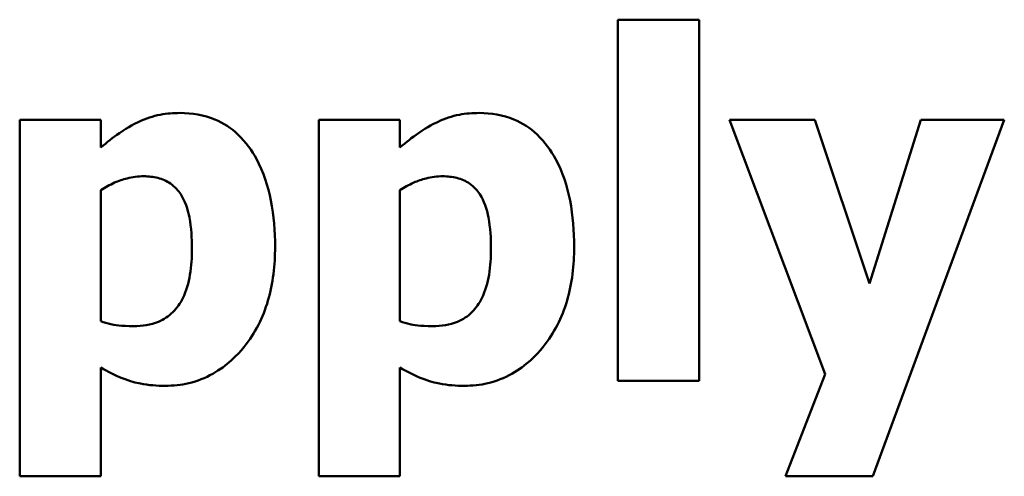
# Model space of a CAD drawing. Units: millimetres. Extents: x 47 to 271, y 50 to 195.
# Drawn here: x 69 to 76, y 92 to 96 of the extents above; entities that cross this region are included whole.
import ezdxf

# ---------------------------------------------------------------- set-up
doc = ezdxf.new("R2010")
doc.units = ezdxf.units.MM
doc.layers.add('Sichtbar (ISO)', color=7, linetype='Continuous', lineweight=50)

msp = doc.modelspace()

# ---------------------------------------------------------------- linework, layer by layer
at = {"layer": 'Sichtbar (ISO)'}
for p, q in [((73.1386, 95.531), (73.7356, 95.531)), ((73.1386, 95.531), (73.1386, 92.8778)), ((73.7356, 92.8778), (73.7356, 95.531)), ((68.742, 94.7942), (68.742, 92.1759)), ((68.742, 94.7942), (69.3389, 94.7942)), ((69.3389, 94.5924), (69.3389, 94.7942)), ((70.9403, 94.7942), (70.9403, 92.1759)), ((70.9403, 94.7942), (71.5373, 94.7942)), ((71.5373, 94.5924), (71.5373, 94.7942)), ((73.9599, 94.7942), (74.6618, 92.9252)), ((73.9599, 94.7942), (74.5857, 94.7942)), ((74.9891, 93.5921), (74.5857, 94.7942)), ((75.3658, 94.7942), (74.9891, 93.5921)), ((75.0138, 92.1759), (75.9792, 94.7942)), ((75.3658, 94.7942), (75.9792, 94.7942)), ((69.3389, 93.3163), (69.3389, 94.2775)), ((71.5373, 93.3163), (71.5373, 94.2775)), ((69.3389, 92.1759), (69.3389, 92.9746)), ((71.5373, 92.1759), (71.5373, 92.9746)), ((74.6618, 92.9252), (74.3716, 92.1759)), ((73.7356, 92.8778), (73.1386, 92.8778)), ((69.3389, 92.1759), (68.742, 92.1759)), ((71.5373, 92.1759), (70.9403, 92.1759)), ((75.0138, 92.1759), (74.3716, 92.1759))]:
    msp.add_line(p, q, dxfattribs=at)
for points, knots in [([(69.3389, 94.5924), (69.3822, 94.6296), (69.4274, 94.6647), (69.5424, 94.743), (69.5964, 94.7709), (69.6684, 94.8059), (69.7209, 94.8224), (69.8234, 94.8417), (69.8724, 94.8456), (69.9215, 94.8456)], [0, 0, 0, 0, 0.0171568, 0.0171568, 0.0418485, 0.0418485, 0.0968168, 0.0968168, 0.1454968, 0.1454968, 0.1454968, 0.1454968]), ([(69.9215, 94.8456), (70.0091, 94.8456), (70.0954, 94.8319), (70.2399, 94.772), (70.2965, 94.7348), (70.4056, 94.6318), (70.4496, 94.5674), (70.5342, 94.4123), (70.5678, 94.3079), (70.6108, 94.0904), (70.6192, 93.9749), (70.6192, 93.8617)], [0, 0, 0, 0, 0.0262909, 0.0262909, 0.0469636, 0.0469636, 0.0714602, 0.0714602, 0.1105116, 0.1105116, 0.1513518, 0.1513518, 0.1513518, 0.1513518]), ([(71.5373, 94.5924), (71.5805, 94.6296), (71.6257, 94.6647), (71.7408, 94.743), (71.7947, 94.7709), (71.8668, 94.8059), (71.9192, 94.8224), (72.0217, 94.8417), (72.0708, 94.8456), (72.1198, 94.8456)], [0, 0, 0, 0, 0.0171568, 0.0171568, 0.0418485, 0.0418485, 0.0968168, 0.0968168, 0.1454968, 0.1454968, 0.1454968, 0.1454968]), ([(72.1198, 94.8456), (72.2074, 94.8456), (72.2937, 94.8319), (72.4382, 94.772), (72.4948, 94.7348), (72.604, 94.6318), (72.6479, 94.5674), (72.7325, 94.4123), (72.7662, 94.3079), (72.8091, 94.0904), (72.8175, 93.9749), (72.8175, 93.8617)], [0, 0, 0, 0, 0.0262909, 0.0262909, 0.0469636, 0.0469636, 0.0714602, 0.0714602, 0.1105116, 0.1105116, 0.1513518, 0.1513518, 0.1513518, 0.1513518]), ([(69.6539, 94.3804), (69.6123, 94.3804), (69.5714, 94.3753), (69.4997, 94.3574), (69.4693, 94.3469), (69.4043, 94.318), (69.3708, 94.299), (69.3389, 94.2775)], [0, 0, 0, 0, 0.01247003, 0.01247003, 0.02215355, 0.02215355, 0.03360759, 0.03360759, 0.03360759, 0.03360759]), ([(70.0079, 93.8494), (70.0079, 93.9238), (70.0033, 94.0035), (69.977, 94.1396), (69.9573, 94.2), (69.9084, 94.2751), (69.8841, 94.3035), (69.8216, 94.3464), (69.7903, 94.3599), (69.7234, 94.377), (69.6885, 94.3804), (69.6539, 94.3804)], [0, 0, 0, 0, 0.02249426, 0.02249426, 0.04181932, 0.04181932, 0.05239937, 0.05239937, 0.06116702, 0.06116702, 0.06997932, 0.06997932, 0.06997932, 0.06997932]), ([(71.8522, 94.3804), (71.8106, 94.3804), (71.7697, 94.3753), (71.698, 94.3574), (71.6676, 94.3469), (71.6027, 94.318), (71.5691, 94.299), (71.5373, 94.2775)], [0, 0, 0, 0, 0.01247003, 0.01247003, 0.02215355, 0.02215355, 0.03360759, 0.03360759, 0.03360759, 0.03360759]), ([(72.2062, 93.8494), (72.2062, 93.9238), (72.2016, 94.0035), (72.1753, 94.1396), (72.1556, 94.2), (72.1067, 94.2751), (72.0824, 94.3035), (72.0199, 94.3464), (71.9886, 94.3599), (71.9217, 94.377), (71.8868, 94.3804), (71.8522, 94.3804)], [0, 0, 0, 0, 0.02249426, 0.02249426, 0.04181932, 0.04181932, 0.05239937, 0.05239937, 0.06116702, 0.06116702, 0.06997932, 0.06997932, 0.06997932, 0.06997932]), ([(69.5798, 93.2792), (69.642, 93.2792), (69.7048, 93.288), (69.802, 93.3287), (69.8374, 93.352), (69.898, 93.4118), (69.9216, 93.4465), (69.9669, 93.5379), (69.9833, 93.5978), (70.004, 93.7199), (70.0079, 93.7856), (70.0079, 93.8494)], [0, 0, 0, 0, 0.01867262, 0.01867262, 0.03162428, 0.03162428, 0.04430192, 0.04430192, 0.06253888, 0.06253888, 0.08192924, 0.08192924, 0.08192924, 0.08192924]), ([(70.6192, 93.8617), (70.6192, 93.7287), (70.6046, 93.5943), (70.5304, 93.3424), (70.4733, 93.2281), (70.3418, 93.0666), (70.2661, 92.9881), (70.106, 92.898), (70.0469, 92.875), (69.9281, 92.8469), (69.8705, 92.8408), (69.8124, 92.8408)], [0, 0, 0, 0, 0.0402147, 0.0402147, 0.079323, 0.079323, 0.1029536, 0.1029536, 0.1155669, 0.1155669, 0.1270095, 0.1270095, 0.1270095, 0.1270095]), ([(71.7781, 93.2792), (71.8403, 93.2792), (71.9031, 93.288), (72.0003, 93.3287), (72.0357, 93.352), (72.0963, 93.4118), (72.1199, 93.4465), (72.1652, 93.5379), (72.1816, 93.5978), (72.2023, 93.7199), (72.2062, 93.7856), (72.2062, 93.8494)], [0, 0, 0, 0, 0.01867262, 0.01867262, 0.03162428, 0.03162428, 0.04430192, 0.04430192, 0.06253888, 0.06253888, 0.08192924, 0.08192924, 0.08192924, 0.08192924]), ([(72.8175, 93.8617), (72.8175, 93.7287), (72.8029, 93.5943), (72.7287, 93.3424), (72.6716, 93.2281), (72.5401, 93.0666), (72.4644, 92.9881), (72.3043, 92.898), (72.2453, 92.875), (72.1264, 92.8469), (72.0688, 92.8408), (72.0107, 92.8408)], [0, 0, 0, 0, 0.0402147, 0.0402147, 0.079323, 0.079323, 0.1029536, 0.1029536, 0.1155669, 0.1155669, 0.1270095, 0.1270095, 0.1270095, 0.1270095]), ([(69.3389, 93.3163), (69.3625, 93.306), (69.3871, 93.2984), (69.4356, 93.2881), (69.486, 93.2792), (69.5798, 93.2792)], [0, 0, 0, 0, 0.00772403, 0.00772403, 0.01487371, 0.01487371, 0.01487371, 0.01487371]), ([(71.5373, 93.3163), (71.5608, 93.306), (71.5855, 93.2984), (71.6339, 93.2881), (71.6843, 93.2792), (71.7781, 93.2792)], [0, 0, 0, 0, 0.00772403, 0.00772403, 0.01487371, 0.01487371, 0.01487371, 0.01487371]), ([(69.8124, 92.8408), (69.7515, 92.8408), (69.6892, 92.8452), (69.5991, 92.8626), (69.5549, 92.8731), (69.441, 92.9187), (69.3887, 92.9454), (69.3389, 92.9746)], [0, 0, 0, 0, 0.01825116, 0.01825116, 0.02753369, 0.02753369, 0.0357862, 0.0357862, 0.0357862, 0.0357862]), ([(72.0107, 92.8408), (71.9498, 92.8408), (71.8876, 92.8452), (71.7974, 92.8626), (71.7532, 92.8731), (71.6393, 92.9187), (71.587, 92.9454), (71.5373, 92.9746)], [0, 0, 0, 0, 0.01825116, 0.01825116, 0.02753369, 0.02753369, 0.0357862, 0.0357862, 0.0357862, 0.0357862])]:
    msp.add_open_spline(points, degree=3, knots=knots, dxfattribs=at)

doc.saveas('drawing.dxf')
